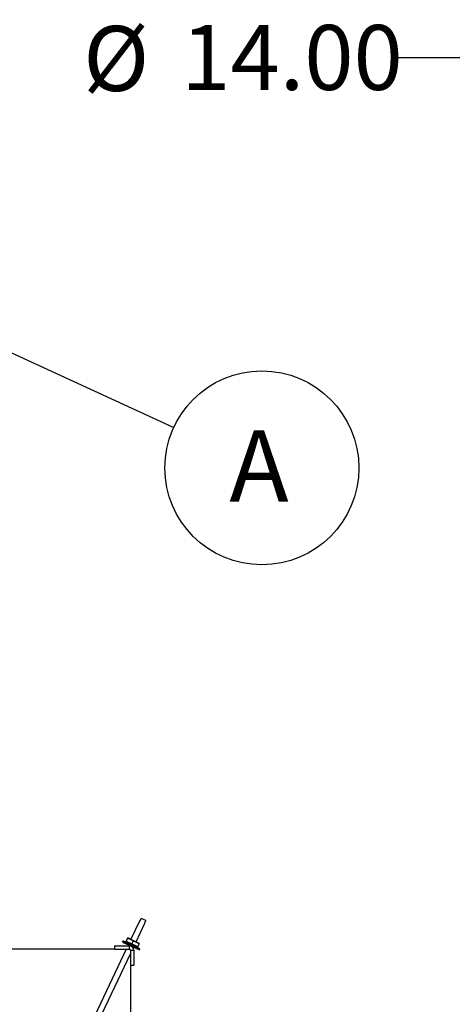
# Model space of a CAD drawing. Units: inches. Extents: x 0.3 to 17.2, y -0.2 to 10.7.
# Drawn here: x 10.4 to 11.2, y 2.4 to 4.3 of the extents above; entities that cross this region are included whole.
import ezdxf

# ---------------------------------------------------------------- set-up
doc = ezdxf.new("R2010")
doc.units = ezdxf.units.IN
doc.header["$MEASUREMENT"] = 0
doc.layers.add('FORMAT', color=7, linetype='Continuous')
doc.styles.add('SLDTEXTSTYLE0', font='TXT', dxfattribs={"width": 0.75})
doc.dimstyles.new('SLDDIMSTYLE3', dxfattribs={"dimtxt": 0.18, "dimasz": 0.04, "dimexe": 0, "dimexo": 0.0625, "dimgap": 0, "dimtad": 0, "dimtih": 1, "dimtoh": 1, "dimdec": 0, "dimrnd": 1e-09, "dimzin": 0, "dimdsep": 46, "dimtxsty": 'Standard', "dimblk1": 'DOT', "dimblk2": 'DOT', "dimsah": 1, "dimcen": 0.09, "dimadec": 0, "dimazin": 0, "dimtfac": 0.04, "dimtdec": 0, "dimtofl": 0, "dimtmove": 0, "dimatfit": 3, "dimldrblk": 'DOT', "dimfxl": 1, "dimfrac": 2, "dimtolj": 1, "dimtzin": 0, "dimarcsym": 0})
doc.dimstyles.new('SLDDIMSTYLE4', dxfattribs={"dimtxt": 0.125, "dimasz": 0.13, "dimexe": 0, "dimexo": 0.0625, "dimgap": 0.03125, "dimtad": 0, "dimtih": 1, "dimtoh": 1, "dimlfac": 20, "dimrnd": 1e-09, "dimzin": 4, "dimdsep": 46, "dimtxsty": 'SLDTEXTSTYLE0', "dimsah": 1, "dimcen": 0.09, "dimadec": 0, "dimazin": 1, "dimtfac": 1, "dimtofl": 0, "dimtmove": 0, "dimatfit": 3, "dimfxl": 1, "dimfrac": 2, "dimtolj": 1, "dimtzin": 12, "dimarcsym": 0})

# ---------------------------------------------------------------- blocks, each defined once
blk = doc.blocks.new('_D_10')
at = {"layer": 'FORMAT'}
for p, q in [((10.5819, 5.2684), (11.4648, 5.2684)), ((11.3398, 4.5684), (11.3398, 5.2684)), ((10.5819, 4.5684), (11.4648, 4.5684)), ((11.3398, 4.227), (11.3398, 4.5684)), ((11.0898, 4.227), (11.3398, 4.227))]:
    blk.add_line(p, q, dxfattribs=at)
for points in [[(11.3398, 5.2684), (11.3198, 5.1384), (11.3598, 5.1384)], [(11.3398, 4.5684), (11.3598, 4.6984), (11.3198, 4.6984)]]:
    blk.add_solid(points, dxfattribs=at)
at = {"layer": 'FORMAT', "char_height": 0.125, "attachment_point": 1, "style": 'SLDTEXTSTYLE0'}
for s, insert in [('%%c', (10.4856, 4.2876)), ('14.00', (10.6741, 4.2895))]:
    blk.add_mtext(s, dxfattribs=dict(at, insert=insert))
blk = doc.blocks.new('SW_NOTE_0_10')
at = {"layer": 'FORMAT', "color": 0}
blk.add_circle((0.1695, -0.0778), 0.1865, dxfattribs=at)
at = {"layer": 'FORMAT', "color": 0, "insert": (0.164, -0.0053), "char_height": 0.1378, "attachment_point": 2, "style": 'SLDTEXTSTYLE0'}
blk.add_mtext('A', dxfattribs=at)
blk = doc.blocks.new('_Dot')
at = {"color": 0, "linetype": 'ByBlock', "lineweight": -2}
blk.add_line((-0.5, 0), (-1, 0), dxfattribs=at)
at = {"color": 0, "linetype": 'ByBlock', "const_width": 0.5}
blk.add_lwpolyline([(-0.25, 0, 1), (0.25, 0, 1)], format="xyb", close=True, dxfattribs=at)

msp = doc.modelspace()

# ---------------------------------------------------------------- linework, layer by layer
at = {"color": 7, "linetype": 'Continuous', "lineweight": 25}
for p, q in [((10.59435, 2.56616), (10.57743, 2.53033)), ((10.58732, 2.52566), (10.60424, 2.56149)), ((10.59435, 2.56616), (10.59506, 2.56582)), ((10.59483, 2.56593), (10.59697, 2.57045)), ((10.59506, 2.56582), (10.5972, 2.57034)), ((10.5972, 2.57034), (10.59697, 2.57045)), ((10.60588, 2.56624), (10.5972, 2.57034)), ((10.60588, 2.56624), (10.60375, 2.56172)), ((10.60375, 2.56172), (10.60424, 2.56149)), ((10.56177, 2.52642), (10.56113, 2.52507)), ((10.56113, 2.52507), (10.59361, 2.50973)), ((10.59425, 2.51108), (10.56177, 2.52642)), ((10.5631, 2.5269), (10.59377, 2.51241)), ((10.57064, 2.53243), (10.56799, 2.5268)), ((10.56799, 2.5268), (10.57929, 2.52147)), ((10.57197, 2.5329), (10.57064, 2.53243)), ((10.58194, 2.52709), (10.57064, 2.53243)), ((10.57242, 2.51973), (10.57147, 2.51771)), ((10.57197, 2.5329), (10.58237, 2.52799)), ((10.57929, 2.52147), (10.57843, 2.51966)), ((10.58194, 2.52709), (10.57929, 2.52147)), ((10.57929, 2.52147), (10.59059, 2.51613)), ((10.58237, 2.52799), (10.58194, 2.52709)), ((10.59325, 2.52175), (10.58194, 2.52709)), ((10.58237, 2.52799), (10.59277, 2.52308)), ((10.59325, 2.52175), (10.59059, 2.51613)), ((10.59277, 2.52308), (10.59325, 2.52175)), ((10.54562, 2.51099), (10.23889, 2.51099)), ((10.56829, 2.51099), (10.41967, 2.19624)), ((10.42789, 2.18803), (10.57639, 2.50253)), ((10.54562, 2.51771), (10.54562, 2.51099)), ((10.54562, 2.51771), (10.57484, 2.51771)), ((10.54562, 2.51099), (10.57484, 2.51099)), ((10.57484, 2.51099), (10.57484, 2.51771)), ((10.57639, 2.50944), (10.57639, 2.48021)), ((10.57639, 2.50944), (10.58312, 2.50944)), ((10.58178, 2.51394), (10.58231, 2.51506)), ((10.58312, 2.50944), (10.58312, 2.48021)), ((10.59361, 2.50973), (10.59425, 2.51108)), ((10.57639, 2.48021), (10.58312, 2.48021)), ((10.57639, 2.48021), (10.57639, 2.03835))]:
    msp.add_line(p, q, dxfattribs=at)
for centre, radius, start, end in [((10.56267, 2.52599), 0.001, 64.72387, 154.72387), ((10.56618, 2.52766), 0.002, 244.72387, 334.72387), ((10.57484, 2.50944), 0.00828, 0, 90), ((10.57484, 2.50944), 0.00155, 0, 90), ((10.5924, 2.51527), 0.002, 154.72387, 244.72387), ((10.59334, 2.51151), 0.001, 334.72387, 64.72387)]:
    msp.add_arc(centre, radius, start, end, dxfattribs=at)

# ---------------------------------------------------------------- block references
at = {"layer": 'FORMAT'}
msp.add_blockref('SW_NOTE_0_10', (10.65969, 3.51511), dxfattribs=at)

# ---------------------------------------------------------------- dimensions: what is measured, and where the dimension line sits
dim = msp.add_linear_dim(base=(11.33976, 5.26843), p1=(10.53191, 4.56843), p2=(10.53191, 5.26843), angle=90, text='%%c<>', dimstyle='SLDDIMSTYLE4', dxfattribs=at)
dim.commit()
dim.dimension.update_dxf_attribs({"geometry": '_D_10', "text_midpoint": (11.33976, 4.22696), "dimtype": 160})

# ---------------------------------------------------------------- leaders
msp.add_leader([(9.78266, 3.91787), (10.65969, 3.51511)], dimstyle='SLDDIMSTYLE3', dxfattribs=at)

doc.saveas('drawing.dxf')
